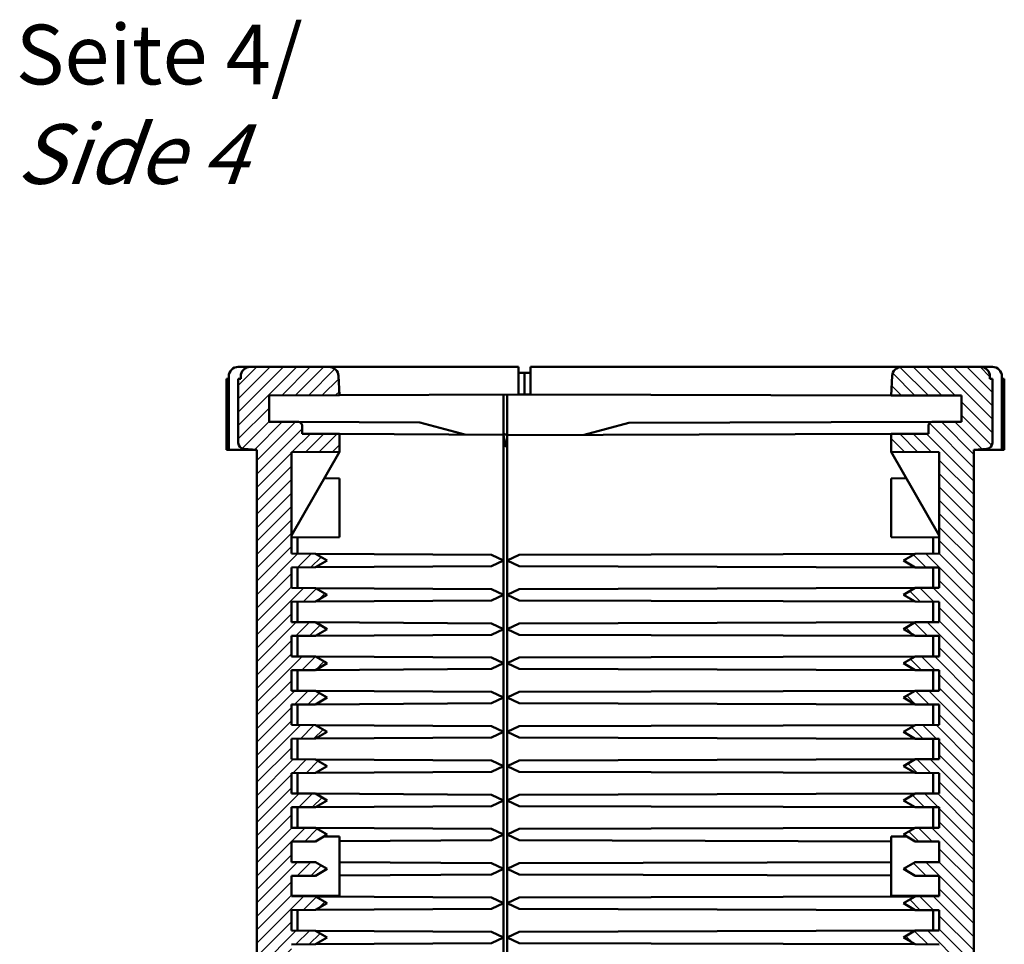
# Model space of a CAD drawing. Extents: x 1 to 1188, y 0 to 840.
# Drawn here: x 586 to 668, y 477 to 555 of the extents above; entities that cross this region are included whole.
import ezdxf

# ---------------------------------------------------------------- set-up
doc = ezdxf.new("R2010")
doc.units = 0
doc.header["$LTSCALE"] = 0.5
doc.layers.get('0').update_dxf_attribs({"linetype": 'CONTINUOUS'})
doc.layers.add('Schraffur (ISO)', color=1, linetype='CONTINUOUS', lineweight=18)
doc.layers.add('Sichtbar (ISO)', color=7, linetype='CONTINUOUS', lineweight=50)
doc.styles.get("Standard").update_dxf_attribs({"font": 'ISOCP.shx', "width": 1.2})

msp = doc.modelspace()

# ---------------------------------------------------------------- hatches: boundary and pattern name
at = {"layer": 'Schraffur (ISO)'}
h = msp.add_hatch(dxfattribs=at)
h.set_pattern_fill('ANSI31', color=256, scale=6.35, style=0)
h.set_pattern_definition([(45, (-42.1568, -9.7062), (-0.561266, 0.561266), [])])
edge = h.paths.add_edge_path()
edge.add_ellipse((604.492, 335.189), major_axis=(-0.044, 0.498), ratio=1, start_angle=0, end_angle=85)
edge.add_line((603.992, 335.189), (603.992, 329.833))
edge.add_line((603.992, 329.833), (604.192, 329.833))
edge.add_line((604.192, 329.833), (604.192, 329.633))
edge.add_ellipse((604.992, 329.633), major_axis=(-0.8, 0), ratio=1, start_angle=0, end_angle=90)
edge.add_line((604.992, 328.833), (611.598, 328.833))
edge.add_ellipse((611.598, 329.633), major_axis=(0, -0.8), ratio=1, start_angle=0, end_angle=87)
edge.add_line((612.397, 329.591), (612.482, 331.205))
edge.add_line((612.482, 331.205), (606.582, 331.233))
edge.add_line((606.582, 331.233), (606.582, 333.433))
edge.add_line((606.582, 333.433), (609.033, 333.446))
edge.add_ellipse((609.032, 333.746), major_axis=(0.002, -0.3), ratio=1, start_angle=0, end_angle=89.69262)
edge.add_line((609.332, 333.746), (609.332, 334.433))
edge.add_line((609.332, 334.433), (612.482, 334.45))
edge.add_line((612.482, 334.45), (612.482, 335.95))
edge.add_line((612.482, 335.95), (608.442, 335.985))
edge.add_line((608.442, 335.985), (608.442, 344.473))
edge.add_line((608.442, 344.473), (611.442, 344.473))
edge.add_line((611.442, 344.473), (611.442, 345.048))
edge.add_line((611.442, 345.048), (610.462, 345.613))
edge.add_line((610.462, 345.613), (608.442, 345.626))
edge.add_line((608.442, 345.626), (608.442, 347.34))
edge.add_line((608.442, 347.34), (610.462, 347.352))
edge.add_line((610.462, 347.352), (611.442, 347.918))
edge.add_line((611.442, 347.918), (610.462, 348.483))
edge.add_line((610.462, 348.483), (608.442, 348.496))
edge.add_line((608.442, 348.496), (608.442, 350.21))
edge.add_line((608.442, 350.21), (610.462, 350.222))
edge.add_line((610.462, 350.222), (611.442, 350.788))
edge.add_line((611.442, 350.788), (610.462, 351.353))
edge.add_line((610.462, 351.353), (608.442, 351.366))
edge.add_line((608.442, 351.366), (608.442, 353.08))
edge.add_line((608.442, 353.08), (610.462, 353.092))
edge.add_line((610.462, 353.092), (611.442, 353.658))
edge.add_line((611.442, 353.658), (610.462, 354.223))
edge.add_line((610.462, 354.223), (608.442, 354.236))
edge.add_line((608.442, 354.236), (608.442, 355.95))
edge.add_line((608.442, 355.95), (610.462, 355.962))
edge.add_line((610.462, 355.962), (611.442, 356.528))
edge.add_line((611.442, 356.528), (610.462, 357.093))
edge.add_line((610.462, 357.093), (608.442, 357.106))
edge.add_line((608.442, 357.106), (608.442, 358.82))
edge.add_line((608.442, 358.82), (610.462, 358.832))
edge.add_line((610.462, 358.832), (611.442, 359.398))
edge.add_line((611.442, 359.398), (610.462, 359.963))
edge.add_line((610.462, 359.963), (608.442, 359.976))
edge.add_line((608.442, 359.976), (608.442, 361.69))
edge.add_line((608.442, 361.69), (610.462, 361.702))
edge.add_line((610.462, 361.702), (611.442, 362.268))
edge.add_line((611.442, 362.268), (610.462, 362.833))
edge.add_line((610.462, 362.833), (608.442, 362.846))
edge.add_line((608.442, 362.846), (608.442, 364.56))
edge.add_line((608.442, 364.56), (610.462, 364.572))
edge.add_line((610.462, 364.572), (611.442, 365.138))
edge.add_line((611.442, 365.138), (610.462, 365.703))
edge.add_line((610.462, 365.703), (608.442, 365.716))
edge.add_line((608.442, 365.716), (608.442, 367.43))
edge.add_line((608.442, 367.43), (610.462, 367.442))
edge.add_line((610.462, 367.442), (611.442, 368.008))
edge.add_line((611.442, 368.008), (610.462, 368.573))
edge.add_line((610.462, 368.573), (608.442, 368.586))
edge.add_line((608.442, 368.586), (608.442, 370.3))
edge.add_line((608.442, 370.3), (610.462, 370.312))
edge.add_line((610.462, 370.312), (611.442, 370.878))
edge.add_line((611.442, 370.878), (610.462, 371.443))
edge.add_line((610.462, 371.443), (608.442, 371.456))
edge.add_line((608.442, 371.456), (608.442, 373.17))
edge.add_line((608.442, 373.17), (610.462, 373.182))
edge.add_line((610.462, 373.182), (611.442, 373.748))
edge.add_line((611.442, 373.748), (610.462, 374.313))
edge.add_line((610.462, 374.313), (608.442, 374.326))
edge.add_line((608.442, 374.326), (608.442, 376.04))
edge.add_line((608.442, 376.04), (610.462, 376.052))
edge.add_line((610.462, 376.052), (611.442, 376.618))
edge.add_line((611.442, 376.618), (610.462, 377.183))
edge.add_line((610.462, 377.183), (608.442, 377.196))
edge.add_line((608.442, 377.196), (608.442, 477.37))
edge.add_line((608.442, 477.37), (610.462, 477.382))
edge.add_line((610.462, 477.382), (611.442, 477.948))
edge.add_line((611.442, 477.948), (610.462, 478.513))
edge.add_line((610.462, 478.513), (608.442, 478.526))
edge.add_line((608.442, 478.526), (608.442, 480.24))
edge.add_line((608.442, 480.24), (610.462, 480.252))
edge.add_line((610.462, 480.252), (611.442, 480.818))
edge.add_line((611.442, 480.818), (610.462, 481.383))
edge.add_line((610.462, 481.383), (608.442, 481.396))
edge.add_line((608.442, 481.396), (608.442, 483.11))
edge.add_line((608.442, 483.11), (610.462, 483.122))
edge.add_line((610.462, 483.122), (611.442, 483.688))
edge.add_line((611.442, 483.688), (610.462, 484.253))
edge.add_line((610.462, 484.253), (608.442, 484.266))
edge.add_line((608.442, 484.266), (608.442, 485.98))
edge.add_line((608.442, 485.98), (610.462, 485.992))
edge.add_line((610.462, 485.992), (611.442, 486.558))
edge.add_line((611.442, 486.558), (610.462, 487.123))
edge.add_line((610.462, 487.123), (608.442, 487.136))
edge.add_line((608.442, 487.136), (608.442, 488.85))
edge.add_line((608.442, 488.85), (610.462, 488.862))
edge.add_line((610.462, 488.862), (611.442, 489.428))
edge.add_line((611.442, 489.428), (610.462, 489.993))
edge.add_line((610.462, 489.993), (608.442, 490.006))
edge.add_line((608.442, 490.006), (608.442, 491.72))
edge.add_line((608.442, 491.72), (610.462, 491.732))
edge.add_line((610.462, 491.732), (611.442, 492.298))
edge.add_line((611.442, 492.298), (610.462, 492.863))
edge.add_line((610.462, 492.863), (608.442, 492.876))
edge.add_line((608.442, 492.876), (608.442, 494.59))
edge.add_line((608.442, 494.59), (610.462, 494.602))
edge.add_line((610.462, 494.602), (611.442, 495.168))
edge.add_line((611.442, 495.168), (610.462, 495.733))
edge.add_line((610.462, 495.733), (608.442, 495.746))
edge.add_line((608.442, 495.746), (608.442, 497.46))
edge.add_line((608.442, 497.46), (610.462, 497.472))
edge.add_line((610.462, 497.472), (611.442, 498.038))
edge.add_line((611.442, 498.038), (610.462, 498.603))
edge.add_line((610.462, 498.603), (608.442, 498.616))
edge.add_line((608.442, 498.616), (608.442, 500.33))
edge.add_line((608.442, 500.33), (610.462, 500.342))
edge.add_line((610.462, 500.342), (611.442, 500.908))
edge.add_line((611.442, 500.908), (610.462, 501.473))
edge.add_line((610.462, 501.473), (608.442, 501.486))
edge.add_line((608.442, 501.486), (608.442, 503.2))
edge.add_line((608.442, 503.2), (610.462, 503.212))
edge.add_line((610.462, 503.212), (611.442, 503.778))
edge.add_line((611.442, 503.778), (610.462, 504.343))
edge.add_line((610.462, 504.343), (608.442, 504.356))
edge.add_line((608.442, 504.356), (608.442, 506.07))
edge.add_line((608.442, 506.07), (610.462, 506.082))
edge.add_line((610.462, 506.082), (611.442, 506.648))
edge.add_line((611.442, 506.648), (610.462, 507.213))
edge.add_line((610.462, 507.213), (608.442, 507.226))
edge.add_line((608.442, 507.226), (608.442, 508.94))
edge.add_line((608.442, 508.94), (610.462, 508.952))
edge.add_line((610.462, 508.952), (611.442, 509.518))
edge.add_line((611.442, 509.518), (610.462, 510.083))
edge.add_line((610.462, 510.083), (608.442, 510.096))
edge.add_line((608.442, 510.096), (608.442, 518.581))
edge.add_line((608.442, 518.581), (612.482, 518.616))
edge.add_line((612.482, 518.616), (612.482, 520.116))
edge.add_line((612.482, 520.116), (609.332, 520.133))
edge.add_line((609.332, 520.133), (609.332, 520.82))
edge.add_ellipse((609.032, 520.82), major_axis=(0.3, 0), ratio=1, start_angle=0, end_angle=89.69262)
edge.add_line((609.033, 521.12), (606.582, 521.133))
edge.add_line((606.582, 521.133), (606.582, 523.333))
edge.add_line((606.582, 523.333), (612.482, 523.36))
edge.add_line((612.482, 523.36), (612.397, 524.975))
edge.add_ellipse((611.598, 524.933), major_axis=(0.799, 0.042), ratio=1, start_angle=0, end_angle=87)
edge.add_line((611.598, 525.733), (604.992, 525.733))
edge.add_ellipse((604.992, 524.933), major_axis=(0, 0.8), ratio=1, start_angle=0, end_angle=90)
edge.add_line((604.192, 524.933), (604.192, 524.733))
edge.add_line((604.192, 524.733), (603.992, 524.733))
edge.add_line((603.992, 524.733), (603.992, 519.376))
edge.add_ellipse((604.492, 519.376), major_axis=(-0.5, 0), ratio=1, start_angle=0, end_angle=85)
edge.add_line((604.448, 518.878), (605.542, 518.783))
edge.add_line((605.542, 518.783), (605.542, 335.783))
edge.add_line((605.542, 335.783), (604.448, 335.687))
h = msp.add_hatch(dxfattribs=at)
h.set_pattern_fill('ANSI31', color=256, scale=6.35, angle=90, style=0)
h.set_pattern_definition([(135, (-42.1568, -9.7062), (-0.561266, -0.561266), [])])
edge = h.paths.add_edge_path()
edge.add_ellipse((659.586, 524.933), major_axis=(0, 0.8), ratio=1, start_angle=0, end_angle=87)
edge.add_line((658.787, 524.975), (658.702, 523.349))
edge.add_line((658.702, 523.349), (664.602, 523.333))
edge.add_line((664.602, 523.333), (664.602, 521.133))
edge.add_line((664.602, 521.133), (662.151, 521.125))
edge.add_ellipse((662.152, 520.825), major_axis=(-0.001, 0.3), ratio=1, start_angle=0, end_angle=89.83089)
edge.add_line((661.852, 520.825), (661.852, 520.133))
edge.add_line((661.852, 520.133), (658.702, 520.123))
edge.add_line((658.702, 520.123), (658.702, 518.623))
edge.add_line((658.702, 518.623), (662.742, 518.588))
edge.add_line((662.742, 518.588), (662.742, 510.094))
edge.add_line((662.742, 510.094), (660.73, 510.088))
edge.add_line((660.73, 510.088), (659.742, 509.518))
edge.add_line((659.742, 509.518), (660.73, 508.947))
edge.add_line((660.73, 508.947), (662.742, 508.941))
edge.add_line((662.742, 508.941), (662.742, 507.224))
edge.add_line((662.742, 507.224), (660.73, 507.218))
edge.add_line((660.73, 507.218), (659.742, 506.648))
edge.add_line((659.742, 506.648), (660.73, 506.077))
edge.add_line((660.73, 506.077), (662.742, 506.071))
edge.add_line((662.742, 506.071), (662.742, 504.354))
edge.add_line((662.742, 504.354), (660.73, 504.348))
edge.add_line((660.73, 504.348), (659.742, 503.778))
edge.add_line((659.742, 503.778), (660.73, 503.207))
edge.add_line((660.73, 503.207), (662.742, 503.201))
edge.add_line((662.742, 503.201), (662.742, 501.484))
edge.add_line((662.742, 501.484), (660.73, 501.478))
edge.add_line((660.73, 501.478), (659.742, 500.908))
edge.add_line((659.742, 500.908), (660.73, 500.337))
edge.add_line((660.73, 500.337), (662.742, 500.331))
edge.add_line((662.742, 500.331), (662.742, 498.614))
edge.add_line((662.742, 498.614), (660.73, 498.608))
edge.add_line((660.73, 498.608), (659.742, 498.038))
edge.add_line((659.742, 498.038), (660.73, 497.467))
edge.add_line((660.73, 497.467), (662.742, 497.461))
edge.add_line((662.742, 497.461), (662.742, 495.744))
edge.add_line((662.742, 495.744), (660.73, 495.738))
edge.add_line((660.73, 495.738), (659.742, 495.168))
edge.add_line((659.742, 495.168), (660.73, 494.597))
edge.add_line((660.73, 494.597), (662.742, 494.591))
edge.add_line((662.742, 494.591), (662.742, 492.874))
edge.add_line((662.742, 492.874), (660.73, 492.868))
edge.add_line((660.73, 492.868), (659.742, 492.298))
edge.add_line((659.742, 492.298), (660.73, 491.727))
edge.add_line((660.73, 491.727), (662.742, 491.721))
edge.add_line((662.742, 491.721), (662.742, 490.004))
edge.add_line((662.742, 490.004), (660.73, 489.998))
edge.add_line((660.73, 489.998), (659.742, 489.428))
edge.add_line((659.742, 489.428), (660.73, 488.857))
edge.add_line((660.73, 488.857), (662.742, 488.851))
edge.add_line((662.742, 488.851), (662.742, 487.134))
edge.add_line((662.742, 487.134), (660.73, 487.128))
edge.add_line((660.73, 487.128), (659.742, 486.558))
edge.add_line((659.742, 486.558), (660.73, 485.987))
edge.add_line((660.73, 485.987), (662.742, 485.981))
edge.add_line((662.742, 485.981), (662.742, 484.264))
edge.add_line((662.742, 484.264), (660.73, 484.258))
edge.add_line((660.73, 484.258), (659.742, 483.688))
edge.add_line((659.742, 483.688), (660.73, 483.117))
edge.add_line((660.73, 483.117), (662.742, 483.111))
edge.add_line((662.742, 483.111), (662.742, 481.394))
edge.add_line((662.742, 481.394), (660.73, 481.388))
edge.add_line((660.73, 481.388), (659.742, 480.818))
edge.add_line((659.742, 480.818), (660.73, 480.247))
edge.add_line((660.73, 480.247), (662.742, 480.241))
edge.add_line((662.742, 480.241), (662.742, 478.524))
edge.add_line((662.742, 478.524), (660.73, 478.518))
edge.add_line((660.73, 478.518), (659.742, 477.948))
edge.add_line((659.742, 477.948), (660.73, 477.377))
edge.add_line((660.73, 477.377), (662.742, 477.371))
edge.add_line((662.742, 477.371), (662.742, 377.194))
edge.add_line((662.742, 377.194), (660.729, 377.188))
edge.add_line((660.729, 377.188), (659.742, 376.618))
edge.add_line((659.742, 376.618), (660.729, 376.047))
edge.add_line((660.729, 376.047), (662.742, 376.041))
edge.add_line((662.742, 376.041), (662.742, 374.324))
edge.add_line((662.742, 374.324), (660.729, 374.318))
edge.add_line((660.729, 374.318), (659.742, 373.748))
edge.add_line((659.742, 373.748), (660.729, 373.177))
edge.add_line((660.729, 373.177), (662.742, 373.171))
edge.add_line((662.742, 373.171), (662.742, 371.454))
edge.add_line((662.742, 371.454), (660.729, 371.448))
edge.add_line((660.729, 371.448), (659.742, 370.878))
edge.add_line((659.742, 370.878), (660.729, 370.307))
edge.add_line((660.729, 370.307), (662.742, 370.301))
edge.add_line((662.742, 370.301), (662.742, 368.584))
edge.add_line((662.742, 368.584), (660.729, 368.578))
edge.add_line((660.729, 368.578), (659.742, 368.008))
edge.add_line((659.742, 368.008), (660.729, 367.437))
edge.add_line((660.729, 367.437), (662.742, 367.431))
edge.add_line((662.742, 367.431), (662.742, 365.714))
edge.add_line((662.742, 365.714), (660.729, 365.708))
edge.add_line((660.729, 365.708), (659.742, 365.138))
edge.add_line((659.742, 365.138), (660.729, 364.567))
edge.add_line((660.729, 364.567), (662.742, 364.561))
edge.add_line((662.742, 364.561), (662.742, 362.844))
edge.add_line((662.742, 362.844), (660.729, 362.838))
edge.add_line((660.729, 362.838), (659.742, 362.268))
edge.add_line((659.742, 362.268), (660.729, 361.697))
edge.add_line((660.729, 361.697), (662.742, 361.691))
edge.add_line((662.742, 361.691), (662.742, 359.974))
edge.add_line((662.742, 359.974), (660.729, 359.968))
edge.add_line((660.729, 359.968), (659.742, 359.398))
edge.add_line((659.742, 359.398), (660.729, 358.827))
edge.add_line((660.729, 358.827), (662.742, 358.821))
edge.add_line((662.742, 358.821), (662.742, 357.104))
edge.add_line((662.742, 357.104), (660.729, 357.098))
edge.add_line((660.729, 357.098), (659.742, 356.528))
edge.add_line((659.742, 356.528), (660.729, 355.957))
edge.add_line((660.729, 355.957), (662.742, 355.951))
edge.add_line((662.742, 355.951), (662.742, 354.234))
edge.add_line((662.742, 354.234), (660.729, 354.228))
edge.add_line((660.729, 354.228), (659.742, 353.658))
edge.add_line((659.742, 353.658), (660.729, 353.087))
edge.add_line((660.729, 353.087), (662.742, 353.081))
edge.add_line((662.742, 353.081), (662.742, 351.364))
edge.add_line((662.742, 351.364), (660.729, 351.358))
edge.add_line((660.729, 351.358), (659.742, 350.788))
edge.add_line((659.742, 350.788), (660.729, 350.217))
edge.add_line((660.729, 350.217), (662.742, 350.211))
edge.add_line((662.742, 350.211), (662.742, 348.494))
edge.add_line((662.742, 348.494), (660.729, 348.488))
edge.add_line((660.729, 348.488), (659.742, 347.918))
edge.add_line((659.742, 347.918), (660.729, 347.347))
edge.add_line((660.729, 347.347), (662.742, 347.341))
edge.add_line((662.742, 347.341), (662.742, 345.624))
edge.add_line((662.742, 345.624), (660.729, 345.618))
edge.add_line((660.729, 345.618), (659.742, 345.048))
edge.add_line((659.742, 345.048), (659.742, 344.473))
edge.add_line((659.742, 344.473), (662.742, 344.473))
edge.add_line((662.742, 344.473), (662.742, 335.977))
edge.add_line((662.742, 335.977), (658.702, 335.942))
edge.add_line((658.702, 335.942), (658.702, 334.442))
edge.add_line((658.702, 334.442), (661.852, 334.433))
edge.add_line((661.852, 334.433), (661.852, 333.74))
edge.add_ellipse((662.152, 333.74), major_axis=(-0.3, 0), ratio=1, start_angle=0, end_angle=89.83089)
edge.add_line((662.151, 333.44), (664.602, 333.433))
edge.add_line((664.602, 333.433), (664.602, 331.233))
edge.add_line((664.602, 331.233), (658.702, 331.217))
edge.add_line((658.702, 331.217), (658.787, 329.591))
edge.add_ellipse((659.586, 329.633), major_axis=(-0.799, -0.042), ratio=1, start_angle=0, end_angle=87)
edge.add_line((659.586, 328.833), (666.192, 328.833))
edge.add_ellipse((666.192, 329.633), major_axis=(0, -0.8), ratio=1, start_angle=0, end_angle=90)
edge.add_line((666.992, 329.633), (666.992, 329.833))
edge.add_line((666.992, 329.833), (667.192, 329.833))
edge.add_line((667.192, 329.833), (667.192, 335.189))
edge.add_ellipse((666.692, 335.189), major_axis=(0.5, 0), ratio=1, start_angle=0, end_angle=85)
edge.add_line((666.735, 335.687), (665.642, 335.783))
edge.add_line((665.642, 335.783), (665.642, 518.783))
edge.add_line((665.642, 518.783), (666.735, 518.878))
edge.add_ellipse((666.692, 519.376), major_axis=(0.044, -0.498), ratio=1, start_angle=0, end_angle=85)
edge.add_line((667.192, 519.376), (667.192, 524.733))
edge.add_line((667.192, 524.733), (666.992, 524.733))
edge.add_line((666.992, 524.733), (666.992, 524.933))
edge.add_ellipse((666.192, 524.933), major_axis=(0.8, 0), ratio=1, start_angle=0, end_angle=90)
edge.add_line((666.192, 525.733), (659.586, 525.733))

# ---------------------------------------------------------------- linework, layer by layer
at = {"layer": 'Sichtbar (ISO)'}
for p, q in [((604.992, 525.733), (603.992, 525.733)), ((611.598, 525.733), (604.992, 525.733)), ((627.472, 525.733), (611.598, 525.733)), ((627.472, 525.733), (627.472, 524.975)), ((628.472, 524.975), (628.472, 525.733)), ((659.586, 525.733), (628.472, 525.733)), ((666.192, 525.733), (659.586, 525.733)), ((667.192, 525.733), (666.192, 525.733)), ((603.192, 524.933), (603.192, 518.783)), ((604.192, 524.933), (604.192, 524.733)), ((612.482, 523.36), (612.397, 524.975)), ((627.972, 525.233), (627.472, 525.233)), ((627.472, 523.43), (627.472, 524.975)), ((627.972, 525.233), (627.972, 524.759)), ((627.972, 524.759), (627.972, 525.233)), ((628.472, 525.233), (627.972, 525.233)), ((628.472, 524.975), (628.472, 523.431)), ((658.787, 524.975), (658.702, 523.349)), ((666.992, 524.733), (666.992, 524.933)), ((667.992, 518.783), (667.992, 524.933)), ((603.192, 524.733), (602.992, 524.733)), ((602.992, 524.733), (602.992, 518.783)), ((604.192, 524.733), (603.992, 524.733)), ((603.992, 524.733), (603.992, 519.376)), ((627.972, 524.759), (627.972, 523.433)), ((627.972, 523.433), (627.972, 524.759)), ((667.192, 524.733), (666.992, 524.733)), ((667.192, 519.376), (667.192, 524.733)), ((667.992, 524.733), (668.192, 524.733)), ((668.192, 518.783), (668.192, 524.733)), ((606.582, 523.333), (612.482, 523.36)), ((606.582, 521.133), (606.582, 523.333)), ((627.472, 523.43), (612.482, 523.36)), ((626.222, 520.542), (626.222, 523.425)), ((626.522, 520.528), (626.522, 523.426)), ((627.972, 523.433), (627.472, 523.43)), ((628.472, 523.431), (627.972, 523.433)), ((658.702, 523.349), (628.472, 523.431)), ((658.702, 523.349), (664.602, 523.333)), ((664.602, 523.333), (664.602, 521.133)), ((609.033, 521.12), (606.582, 521.133)), ((619.22, 521.065), (609.033, 521.12)), ((609.332, 520.133), (609.332, 520.82)), ((622.972, 520.06), (619.22, 521.065)), ((632.972, 520.047), (636.715, 521.05)), ((636.715, 521.05), (662.151, 521.125)), ((661.852, 520.825), (661.852, 520.133)), ((664.602, 521.133), (662.151, 521.125)), ((612.482, 520.116), (609.332, 520.133)), ((612.482, 518.616), (612.482, 520.116)), ((626.222, 520.042), (612.482, 520.116)), ((626.222, 520.042), (626.222, 520.542)), ((626.222, 520.042), (626.222, 518.042)), ((626.522, 520.528), (626.522, 520.028)), ((658.702, 520.123), (626.522, 520.028)), ((626.522, 518.028), (626.522, 520.028)), ((661.852, 520.133), (658.702, 520.123)), ((658.702, 520.123), (658.702, 518.623)), ((603.192, 518.783), (602.992, 518.783)), ((603.922, 518.783), (603.192, 518.783)), ((603.922, 518.783), (605.542, 518.783)), ((604.448, 518.878), (605.542, 518.783)), ((605.542, 518.783), (605.542, 335.783)), ((608.442, 518.581), (612.482, 518.616)), ((612.482, 518.616), (608.442, 511.618)), ((608.442, 510.096), (608.442, 518.581)), ((658.702, 518.623), (662.742, 518.588)), ((662.742, 511.626), (658.702, 518.623)), ((662.742, 518.588), (662.742, 510.094)), ((665.642, 518.783), (666.735, 518.878)), ((665.642, 335.783), (665.642, 518.783)), ((665.642, 518.783), (667.261, 518.783)), ((667.992, 518.783), (667.261, 518.783)), ((667.992, 518.783), (668.192, 518.783)), ((626.222, 509.518), (626.222, 518.042)), ((626.522, 518.028), (626.522, 509.518)), ((612.482, 516.397), (611.207, 516.409)), ((612.482, 511.468), (612.482, 516.397)), ((658.702, 516.397), (659.98, 516.409)), ((658.702, 516.397), (658.702, 511.468)), ((612.482, 511.468), (608.442, 511.433)), ((608.942, 510.093), (608.942, 511.437)), ((658.702, 511.468), (662.742, 511.433)), ((662.242, 511.437), (662.242, 510.093)), ((610.462, 510.083), (608.442, 510.096)), ((611.442, 509.518), (610.462, 510.083)), ((610.462, 510.083), (625.222, 509.993)), ((625.222, 509.993), (626.222, 509.518)), ((626.522, 509.518), (627.522, 509.993)), ((627.522, 509.993), (660.73, 510.088)), ((660.73, 510.088), (659.742, 509.518)), ((662.742, 510.094), (660.73, 510.088)), ((610.462, 508.952), (611.442, 509.518)), ((626.222, 509.518), (625.222, 509.043)), ((626.222, 506.648), (626.222, 509.518)), ((627.522, 509.043), (626.522, 509.518)), ((626.522, 509.518), (626.522, 506.648)), ((659.742, 509.518), (660.73, 508.947)), ((608.442, 508.94), (610.462, 508.952)), ((608.442, 507.226), (608.442, 508.94)), ((608.942, 507.223), (608.942, 508.943)), ((625.222, 509.043), (610.462, 508.952)), ((660.73, 508.947), (627.522, 509.043)), ((660.73, 508.947), (662.742, 508.941)), ((662.242, 508.943), (662.242, 507.223)), ((662.742, 508.941), (662.742, 507.224)), ((610.462, 507.213), (608.442, 507.226)), ((611.442, 506.648), (610.462, 507.213)), ((610.462, 507.213), (625.222, 507.123)), ((625.222, 507.123), (626.222, 506.648)), ((626.522, 506.648), (627.522, 507.123)), ((627.522, 507.123), (660.73, 507.218)), ((660.73, 507.218), (659.742, 506.648)), ((662.742, 507.224), (660.73, 507.218)), ((608.442, 506.07), (610.462, 506.082)), ((608.442, 504.356), (608.442, 506.07)), ((608.942, 504.353), (608.942, 506.073)), ((610.462, 506.082), (611.442, 506.648)), ((625.222, 506.173), (610.462, 506.082)), ((626.222, 506.648), (625.222, 506.173)), ((626.222, 503.778), (626.222, 506.648)), ((627.522, 506.173), (626.522, 506.648)), ((626.522, 506.648), (626.522, 503.778)), ((660.73, 506.077), (627.522, 506.173)), ((659.742, 506.648), (660.73, 506.077)), ((660.73, 506.077), (662.742, 506.071)), ((662.242, 506.073), (662.242, 504.353)), ((662.742, 506.071), (662.742, 504.354)), ((610.462, 504.343), (608.442, 504.356)), ((611.442, 503.778), (610.462, 504.343)), ((610.462, 504.343), (625.222, 504.253)), ((625.222, 504.253), (626.222, 503.778)), ((626.522, 503.778), (627.522, 504.253)), ((627.522, 504.253), (660.73, 504.348)), ((660.73, 504.348), (659.742, 503.778)), ((662.742, 504.354), (660.73, 504.348)), ((610.462, 503.212), (611.442, 503.778)), ((626.222, 503.778), (625.222, 503.303)), ((626.222, 500.908), (626.222, 503.778)), ((627.522, 503.303), (626.522, 503.778)), ((626.522, 503.778), (626.522, 500.908)), ((659.742, 503.778), (660.73, 503.207)), ((608.442, 503.2), (610.462, 503.212)), ((608.442, 501.486), (608.442, 503.2)), ((608.942, 501.483), (608.942, 503.203)), ((625.222, 503.303), (610.462, 503.212)), ((660.73, 503.207), (627.522, 503.303)), ((660.73, 503.207), (662.742, 503.201)), ((662.242, 503.203), (662.242, 501.483)), ((662.742, 503.201), (662.742, 501.484)), ((610.462, 501.473), (608.442, 501.486)), ((611.442, 500.908), (610.462, 501.473)), ((610.462, 501.473), (625.222, 501.383)), ((610.462, 500.342), (611.442, 500.908)), ((625.222, 501.383), (626.222, 500.908)), ((626.222, 500.908), (625.222, 500.433)), ((626.222, 498.038), (626.222, 500.908)), ((626.522, 500.908), (627.522, 501.383)), ((627.522, 500.433), (626.522, 500.908)), ((626.522, 500.908), (626.522, 498.038)), ((627.522, 501.383), (660.73, 501.478)), ((660.73, 501.478), (659.742, 500.908)), ((659.742, 500.908), (660.73, 500.337)), ((662.742, 501.484), (660.73, 501.478)), ((608.442, 500.33), (610.462, 500.342)), ((608.442, 498.616), (608.442, 500.33)), ((608.942, 498.613), (608.942, 500.333)), ((625.222, 500.433), (610.462, 500.342)), ((660.73, 500.337), (627.522, 500.433)), ((660.73, 500.337), (662.742, 500.331)), ((662.242, 500.333), (662.242, 498.613)), ((662.742, 500.331), (662.742, 498.614)), ((610.462, 498.603), (608.442, 498.616)), ((611.442, 498.038), (610.462, 498.603)), ((610.462, 498.603), (625.222, 498.513)), ((625.222, 498.513), (626.222, 498.038)), ((626.522, 498.038), (627.522, 498.513)), ((627.522, 498.513), (660.73, 498.608)), ((660.73, 498.608), (659.742, 498.038)), ((662.742, 498.614), (660.73, 498.608)), ((610.462, 497.472), (611.442, 498.038)), ((626.222, 498.038), (625.222, 497.563)), ((626.222, 495.168), (626.222, 498.038)), ((627.522, 497.563), (626.522, 498.038)), ((626.522, 498.038), (626.522, 495.168)), ((659.742, 498.038), (660.73, 497.467)), ((608.442, 497.46), (610.462, 497.472)), ((608.442, 495.746), (608.442, 497.46)), ((608.942, 495.743), (608.942, 497.463)), ((625.222, 497.563), (610.462, 497.472)), ((660.73, 497.467), (627.522, 497.563)), ((660.73, 497.467), (662.742, 497.461)), ((662.242, 497.463), (662.242, 495.743)), ((662.742, 497.461), (662.742, 495.744)), ((610.462, 495.733), (608.442, 495.746)), ((611.442, 495.168), (610.462, 495.733)), ((610.462, 495.733), (625.222, 495.643)), ((610.462, 494.602), (611.442, 495.168)), ((625.222, 495.643), (626.222, 495.168)), ((626.222, 495.168), (625.222, 494.693)), ((626.222, 492.298), (626.222, 495.168)), ((626.522, 495.168), (627.522, 495.643)), ((627.522, 494.693), (626.522, 495.168)), ((626.522, 495.168), (626.522, 492.298)), ((627.522, 495.643), (660.73, 495.738)), ((660.73, 495.738), (659.742, 495.168)), ((659.742, 495.168), (660.73, 494.597)), ((662.742, 495.744), (660.73, 495.738)), ((608.442, 494.59), (610.462, 494.602)), ((608.442, 492.876), (608.442, 494.59)), ((608.942, 492.873), (608.942, 494.593)), ((625.222, 494.693), (610.462, 494.602)), ((660.73, 494.597), (627.522, 494.693)), ((660.73, 494.597), (662.742, 494.591)), ((662.242, 494.593), (662.242, 492.873)), ((662.742, 494.591), (662.742, 492.874)), ((610.462, 492.863), (608.442, 492.876)), ((611.442, 492.298), (610.462, 492.863)), ((610.462, 492.863), (625.222, 492.773)), ((625.222, 492.773), (626.222, 492.298)), ((626.522, 492.298), (627.522, 492.773)), ((627.522, 492.773), (660.73, 492.868)), ((660.73, 492.868), (659.742, 492.298)), ((662.742, 492.874), (660.73, 492.868)), ((610.462, 491.732), (611.442, 492.298)), ((625.222, 491.823), (610.462, 491.732)), ((626.222, 492.298), (625.222, 491.823)), ((626.222, 489.428), (626.222, 492.298)), ((627.522, 491.823), (626.522, 492.298)), ((626.522, 492.298), (626.522, 489.428)), ((660.73, 491.727), (627.522, 491.823)), ((659.742, 492.298), (660.73, 491.727)), ((608.442, 491.72), (610.462, 491.732)), ((608.442, 490.006), (608.442, 491.72)), ((608.942, 490.003), (608.942, 491.723)), ((660.73, 491.727), (662.742, 491.721)), ((662.242, 491.723), (662.242, 490.003)), ((662.742, 491.721), (662.742, 490.004)), ((610.462, 489.993), (608.442, 490.006)), ((611.442, 489.428), (610.462, 489.993)), ((610.462, 489.993), (625.222, 489.903)), ((610.462, 488.862), (611.442, 489.428)), ((625.222, 489.903), (626.222, 489.428)), ((626.222, 489.428), (625.222, 488.953)), ((626.222, 486.558), (626.222, 489.428)), ((626.522, 489.428), (627.522, 489.903)), ((627.522, 488.953), (626.522, 489.428)), ((626.522, 489.428), (626.522, 486.558)), ((627.522, 489.903), (660.73, 489.998)), ((660.73, 489.998), (659.742, 489.428)), ((659.742, 489.428), (660.73, 488.857)), ((662.742, 490.004), (660.73, 489.998)), ((608.442, 488.85), (610.462, 488.862)), ((608.442, 487.136), (608.442, 488.85)), ((608.942, 487.133), (608.942, 488.853)), ((625.222, 488.953), (610.462, 488.862)), ((660.73, 488.857), (627.522, 488.953)), ((660.73, 488.857), (662.742, 488.851)), ((662.242, 488.853), (662.242, 487.133)), ((662.742, 488.851), (662.742, 487.134)), ((610.462, 487.123), (608.442, 487.136)), ((611.442, 486.558), (610.462, 487.123)), ((610.462, 487.123), (625.222, 487.033)), ((625.222, 487.033), (626.222, 486.558)), ((626.522, 486.558), (627.522, 487.033)), ((627.522, 487.033), (660.73, 487.128)), ((660.73, 487.128), (659.742, 486.558)), ((662.742, 487.134), (660.73, 487.128)), ((610.462, 485.992), (611.442, 486.558)), ((612.482, 486.397), (611.184, 486.409)), ((612.482, 481.468), (612.482, 486.397)), ((625.222, 486.083), (612.482, 486.004)), ((626.222, 486.558), (625.222, 486.083)), ((626.222, 483.688), (626.222, 486.558)), ((627.522, 486.083), (626.522, 486.558)), ((626.522, 486.558), (626.522, 483.688)), ((658.702, 485.993), (627.522, 486.083)), ((658.702, 486.397), (660, 486.409)), ((658.702, 486.397), (658.702, 481.468)), ((659.742, 486.558), (660.73, 485.987)), ((608.442, 485.98), (610.462, 485.992)), ((608.442, 484.266), (608.442, 485.98)), ((660.73, 485.987), (662.742, 485.981)), ((662.742, 485.981), (662.742, 484.264)), ((610.462, 484.253), (608.442, 484.266)), ((611.442, 483.688), (610.462, 484.253)), ((610.462, 483.122), (611.442, 483.688)), ((612.482, 484.241), (625.222, 484.163)), ((625.222, 484.163), (626.222, 483.688)), ((626.222, 483.688), (625.222, 483.213)), ((626.222, 480.818), (626.222, 483.688)), ((626.522, 483.688), (627.522, 484.163)), ((627.522, 483.213), (626.522, 483.688)), ((626.522, 483.688), (626.522, 480.818)), ((627.522, 484.163), (658.702, 484.253)), ((660.73, 484.258), (659.742, 483.688)), ((659.742, 483.688), (660.73, 483.117)), ((662.742, 484.264), (660.73, 484.258)), ((608.442, 483.11), (610.462, 483.122)), ((608.442, 481.396), (608.442, 483.11)), ((625.222, 483.213), (612.482, 483.134)), ((658.702, 483.123), (627.522, 483.213)), ((660.73, 483.117), (662.742, 483.111)), ((662.742, 483.111), (662.742, 481.394)), ((612.482, 481.468), (608.442, 481.433)), ((610.462, 481.383), (608.442, 481.396)), ((608.942, 481.393), (608.942, 481.437)), ((611.442, 480.818), (610.462, 481.383)), ((610.462, 481.383), (625.222, 481.293)), ((625.222, 481.293), (626.222, 480.818)), ((626.522, 480.818), (627.522, 481.293)), ((627.522, 481.293), (660.73, 481.388)), ((658.702, 481.468), (662.742, 481.433)), ((660.73, 481.388), (659.742, 480.818)), ((662.742, 481.394), (660.73, 481.388)), ((662.242, 481.437), (662.242, 481.393)), ((610.462, 480.252), (611.442, 480.818)), ((625.222, 480.343), (610.462, 480.252)), ((626.222, 480.818), (625.222, 480.343)), ((626.222, 477.948), (626.222, 480.818)), ((627.522, 480.343), (626.522, 480.818)), ((626.522, 480.818), (626.522, 477.948)), ((660.73, 480.247), (627.522, 480.343)), ((659.742, 480.818), (660.73, 480.247)), ((608.442, 480.24), (610.462, 480.252)), ((608.442, 478.526), (608.442, 480.24)), ((608.942, 478.523), (608.942, 480.243)), ((660.73, 480.247), (662.742, 480.241)), ((662.242, 480.243), (662.242, 478.523)), ((662.742, 480.241), (662.742, 478.524)), ((610.462, 478.513), (608.442, 478.526)), ((611.442, 477.948), (610.462, 478.513)), ((610.462, 478.513), (625.222, 478.423)), ((610.462, 477.382), (611.442, 477.948)), ((625.222, 478.423), (626.222, 477.948)), ((626.222, 477.948), (625.222, 477.473)), ((626.222, 469.433), (626.222, 477.948)), ((626.522, 477.948), (627.522, 478.423)), ((627.522, 477.473), (626.522, 477.948)), ((626.522, 477.948), (626.522, 469.433)), ((627.522, 478.423), (660.73, 478.518)), ((660.73, 478.518), (659.742, 477.948)), ((659.742, 477.948), (660.73, 477.377)), ((662.742, 478.524), (660.73, 478.518)), ((608.442, 477.37), (610.462, 477.382)), ((625.222, 477.473), (610.462, 477.382)), ((660.73, 477.377), (627.522, 477.473)), ((660.73, 477.377), (662.742, 477.371))]:
    msp.add_line(p, q, dxfattribs=at)
for centre, radius, start, end in [((603.992, 524.933), 0.8, 90, 180), ((604.992, 524.933), 0.8, 90, 180), ((611.598, 524.933), 0.8, 3, 90), ((659.586, 524.933), 0.8, 90, 177), ((666.192, 524.933), 0.8, 0, 90), ((667.192, 524.933), 0.8, 0, 90), ((609.032, 520.82), 0.3, 0, 89.69262), ((662.152, 520.825), 0.3, 90.16911, 180), ((604.492, 519.376), 0.5, 180, 265), ((626.722, 519.509), 0.5, 180, 246.42182), ((666.692, 519.376), 0.5, 275, 0)]:
    msp.add_arc(centre, radius, start, end, dxfattribs=at)
for centre, major_axis, ratio, start_param, end_param in [((626.722, 520.176), (0.5, 0), 0.267949, 3.141593, 4.300872), ((626.722, 520.134), (0, -1), 0.5, 4.712389, 5.871668)]:
    msp.add_ellipse(centre, major_axis=major_axis, ratio=ratio, start_param=start_param, end_param=end_param, dxfattribs=at)

# ---------------------------------------------------------------- texts
at = {"color": 5, "linetype": 'Continuous', "lineweight": 35, "insert": (585.345, 541.062), "char_height": 5, "attachment_point": 7}
msp.add_mtext('Seite 4/\\P{\\Q20;Side 4}', dxfattribs=at)

doc.saveas('drawing.dxf')
